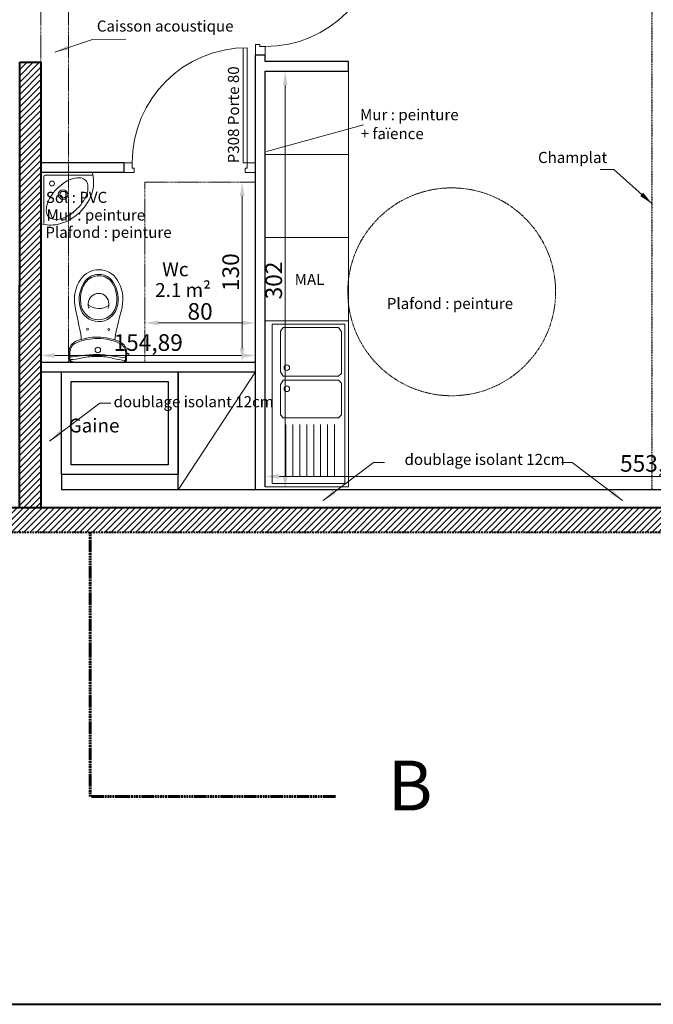
# Model space of a CAD drawing. Units: millimetres. Extents: x 6943 to 48563, y -39792 to 13096.
# Drawn here: x 27495 to 27952, y -31470 to -30760 of the extents above; entities that cross this region are included whole.
import ezdxf

# ---------------------------------------------------------------- set-up
doc = ezdxf.new("R2010")
doc.units = ezdxf.units.MM
for name, pattern in [('ACAD_ISO10W100', [18, 12, -3, 0, -3]), ('CACHE', [9.525, 6.35, -3.175]), ('JIS_02_0.7', [1.35, 0.75, -0.6])]:
    doc.linetypes.add(name, pattern=pattern)
doc.layers.get('0').update_dxf_attribs({"lineweight": 20, "plot": 0})
for name, color, linetype, lineweight in [('A-005', 8, 'Continuous', 5), ('A-009', 6, 'Continuous', 9), ('A-009 pointillé', 6, 'CACHE', 9), ('A-018', 1, 'Continuous', 18), ('A-018 tireté', 1, 'JIS_02_0.7', 25), ('A-025', 4, 'Continuous', 25), ('A-040', 2, 'Continuous', 40), ('A-AXE', 9, 'ACAD_ISO10W100', 13), ('A-cote050', 9, 'Continuous', 13), ('A-hachures', 6, 'Continuous', 9), ('A-TXT-commentaires', 6, 'Continuous', 13), ('A-TXT-fin', 1, 'Continuous', 18), ('A-TXT-gros', 7, 'Continuous', 70), ('Z-mise-en-scene+mobilier', 253, 'Continuous', 5)]:
    doc.layers.add(name, color=color, linetype=linetype, lineweight=lineweight)
doc.styles.add('arial-italique', font='ariali.ttf')
doc.styles.add('arial-standard', font='arial.ttf')
doc.dimstyles.new('cote-050', dxfattribs={"dimtxt": 12, "dimasz": 10, "dimexe": 1.25, "dimexo": 0, "dimtad": 1, "dimrnd": 0.0005, "dimtxsty": 'arial-standard', "dimcen": 5, "dimclrd": 256, "dimclre": 256, "dimclrt": 256, "dimazin": 0, "dimtfac": 1, "dimtmove": 0, "dimatfit": 3, "dimfxl": 0, "dimlwd": -1, "dimlwe": -1, "dimarcsym": 0})

# ---------------------------------------------------------------- blocks, each defined once
blk = doc.blocks.new('Wc2213p')
for p, q in [((-18.45, 43.1), (0, 43.1)), ((18.45, 43.1), (0, 43.1)), ((-20.85, 37.98), (-22.35, 37.98)), ((-22.35, 36.48), (-22.35, 37.98)), ((-20.85, 36.48), (-22.35, 36.48)), ((-20.85, 35.73), (-20.85, 40.7)), ((-20.13, 36.11), (-20.13, 40.7)), ((20.13, 36.11), (20.13, 40.7)), ((20.85, 35.73), (20.85, 40.7)), ((-7.4, 2.46), (-7.4, 0.81)), ((7.4, 2.46), (7.4, 0.81))]:
    blk.add_line(p, q)
for centre, radius in [((0, 34.3), 2), ((-7.75, 19.3), 0.75), ((7.75, 19.3), 0.75)]:
    blk.add_circle(centre, radius)
for centre, radius, start, end in [((-18.45, 40.7), 2.4, 90, 180), ((-17.73, 40.7), 2.4, 90, 180), ((17.73, 40.7), 2.4, 0, 90), ((18.45, 40.7), 2.4, 0, 90), ((-12.7, 35.73), 8.15, 180, 246.61704), ((-22.33, -15.39), 55, 79.70856, 87.70558), ((-12.63, 36.11), 7.5, 180, 246.4574), ((-25.61, -23.21), 65, 77.13121, 85.02587), ((0, 107.6), 70, 259.70856, 270), ((0, 88.9), 50, 257.13121, 270), ((0, 88.9), 50, 270, 282.86879), ((0, 107.6), 70, 270, 280.29144), ((25.61, -23.21), 65, 94.97413, 102.86879), ((22.33, -15.39), 55, 92.29442, 100.29144), ((12.63, 36.11), 7.5, 293.5426, 0), ((12.7, 35.73), 8.15, 293.38296, 0), ((0, 65.1), 39.12, 246.4574, 270), ((0, 65.1), 39.12, 270, 293.5426), ((0, 65.1), 40.15, 246.61704, 270), ((-52, 29.32), 40, 346.22436, 356.40433), ((0, 65.1), 40.15, 270, 293.38296), ((52, 29.32), 40, 183.59567, 193.77564), ((472.47, -99.27), 500, 166.22436, 168.1906), ((-472.47, -99.27), 500, 11.8094, 13.77564), ((0, 0), 13.8, 90, 164.78623), ((0, -0.43), 12.87, 90, 164.78623), ((0, 0), 13.8, 15.21377, 90), ((0, -0.43), 12.87, 15.21377, 90), ((8.5, -2.26), 26, 168.1906, 213.55731), ((8.4, -2.28), 22.5, 164.78623, 213.77805), ((7.83, -2.56), 20.99, 164.78623, 213.77805), ((-4.4, 2.46), 3, 144.71822, 180), ((0, 0.81), 7.4, 180, 270), ((-6.89, 1.56), 0.5, 126.60283, 174.92627), ((0, -7.71), 12.06, 90, 126.60283), ((0, -7.71), 12.06, 53.39717, 90), ((0, 0.81), 7.4, 270, 0), ((4.4, 2.46), 3, 0, 35.28178), ((6.89, 1.56), 0.5, 5.07373, 53.39717), ((-7.83, -2.56), 20.99, 326.22195, 15.21377), ((-8.4, -2.28), 22.5, 326.22195, 15.21377), ((-8.5, -2.26), 26, 326.44269, 11.8094), ((0, -7.9), 15.8, 213.55731, 270), ((0, -7.9), 12.4, 213.77805, 270), ((0, -7.8), 11.57, 213.77805, 270), ((0, -7.8), 11.57, 270, 326.22195), ((0, -7.9), 12.4, 270, 326.22195), ((0, -7.9), 15.8, 270, 326.44269)]:
    blk.add_arc(centre, radius, start, end)
blk = doc.blocks.new('évier 2 bacs')
at = {"layer": 'Z-mise-en-scene+mobilier', "linetype": 'Continuous', "lineweight": 0}
for p, q in [((8592.47, 7234.87), (8592.76, 7294.87)), ((8592.76, 7294.87), (8712.76, 7294.29)), ((8712.76, 7294.29), (8712.47, 7234.29)), ((8594.98, 7237.36), (8595.23, 7289.86)), ((8595.23, 7289.86), (8710.23, 7289.31)), ((8597.7, 7281.85), (8600.37, 7283.84)), ((8600.37, 7283.84), (8600.37, 7283.84)), ((8600.37, 7283.84), (8600.37, 7283.84)), ((8600.37, 7283.84), (8600.37, 7283.84)), ((8629.71, 7283.69), (8600.37, 7283.84)), ((8632.7, 7281.68), (8629.71, 7283.69)), ((8635.7, 7281.66), (8638.71, 7283.65)), ((8638.71, 7283.65), (8660.71, 7283.54)), ((8660.71, 7283.54), (8662.7, 7281.53)), ((8710.23, 7289.31), (8709.98, 7236.81)), ((8597.5, 7241.85), (8597.7, 7281.85)), ((8632.5, 7241.68), (8632.7, 7281.68)), ((8635.5, 7241.66), (8635.7, 7281.66)), ((8662.7, 7281.53), (8662.5, 7241.53)), ((8705.19, 7279.33), (8667.69, 7279.51)), ((8705.14, 7269.33), (8667.64, 7269.51)), ((8705.16, 7274.33), (8667.66, 7274.51)), ((8705.11, 7264.33), (8667.61, 7264.51)), ((8705.09, 7259.33), (8667.59, 7259.51)), ((8705.04, 7249.33), (8667.54, 7249.51)), ((8705.07, 7254.33), (8667.57, 7254.51)), ((8597.5, 7241.85), (8600.49, 7239.83)), ((8630.49, 7239.69), (8632.5, 7241.68)), ((8637.49, 7239.65), (8635.5, 7241.66)), ((8662.5, 7241.53), (8660.49, 7239.54)), ((8705.02, 7244.33), (8667.52, 7244.51)), ((8712.47, 7234.29), (8592.47, 7234.87)), ((8709.98, 7236.81), (8594.98, 7237.36)), ((8600.49, 7239.83), (8630.49, 7239.69)), ((8660.49, 7239.54), (8637.49, 7239.65))]:
    blk.add_line(p, q, dxfattribs=at)
at = {"layer": 'Z-mise-en-scene+mobilier', "linetype": 'Continuous', "lineweight": 0, "extrusion": (0, 0, -1)}
for centre in [(-8626.57, 7279.07), (-8641.86, 7279)]:
    blk.add_circle(centre, 2, dxfattribs=at)
blk = doc.blocks.new('*D104')
at = {"layer": 'A-cote050', "transparency": 16777216}
for p, q in [((27655.53, -30877.06), (27654.28, -30877.06)), ((27655.53, -30887.06), (27655.53, -30997.06)), ((27655.53, -31007.06), (27654.28, -31007.06))]:
    blk.add_line(p, q, dxfattribs=at)
for points in [[(27653.87, -30887.06), (27657.2, -30887.06), (27655.53, -30877.06)], [(27653.87, -30997.06), (27657.2, -30997.06), (27655.53, -31007.06)]]:
    blk.add_solid(points, dxfattribs=at)
at = {"layer": 'Defpoints', "color": 0, "transparency": 16777216}
for p in [(27655.53, -30877.06), (27655.53, -31007.06), (27655.53, -31007.06)]:
    blk.add_point(p, dxfattribs=at)
at = {"layer": 'A-cote050', "transparency": 16777216, "insert": (27648.78, -30942.06), "char_height": 12, "attachment_point": 5, "rotation": 90, "style": 'arial-standard'}
blk.add_mtext('130', dxfattribs=at)
blk = doc.blocks.new('*D105')
at = {"layer": 'A-cote050', "transparency": 16777216}
for p, q in [((27585.15, -30978.7), (27585.15, -30977.45)), ((27595.15, -30978.7), (27655.15, -30978.7)), ((27665.15, -30996.22), (27665.15, -30977.45))]:
    blk.add_line(p, q, dxfattribs=at)
for points in [[(27595.15, -30977.04), (27595.15, -30980.37), (27585.15, -30978.7)], [(27655.15, -30977.04), (27655.15, -30980.37), (27665.15, -30978.7)]]:
    blk.add_solid(points, dxfattribs=at)
at = {"layer": 'Defpoints', "color": 0, "transparency": 16777216}
for p in [(27585.15, -30978.7), (27665.15, -30978.7), (27665.15, -30996.22)]:
    blk.add_point(p, dxfattribs=at)
at = {"layer": 'A-cote050', "transparency": 16777216, "insert": (27625.15, -30971.95), "char_height": 12, "attachment_point": 5, "style": 'arial-standard'}
blk.add_mtext('80', dxfattribs=at)
blk = doc.blocks.new('*D225')
at = {"layer": 'A-cote050', "transparency": 16777216}
for p, q in [((27672.15, -31097.08), (27672.15, -31088.23)), ((28215.24, -31089.48), (27682.15, -31089.48)), ((28225.24, -31099.16), (28225.24, -31088.23))]:
    blk.add_line(p, q, dxfattribs=at)
for points in [[(27682.15, -31087.81), (27682.15, -31091.15), (27672.15, -31089.48)], [(28215.24, -31087.81), (28215.24, -31091.15), (28225.24, -31089.48)]]:
    blk.add_solid(points, dxfattribs=at)
at = {"layer": 'Defpoints', "color": 0, "transparency": 16777216}
for p in [(27672.15, -31089.48), (27672.15, -31097.08), (28225.24, -31099.16)]:
    blk.add_point(p, dxfattribs=at)
at = {"layer": 'A-cote050', "transparency": 16777216, "insert": (27948.69, -31081.64), "char_height": 12, "attachment_point": 5, "style": 'arial-standard'}
blk.add_mtext('553,1', dxfattribs=at)
blk = doc.blocks.new('*D226')
at = {"layer": 'A-cote050', "transparency": 16777216}
for p, q in [((27672.15, -30797.08), (27687.86, -30797.08)), ((27686.61, -30807.08), (27686.61, -31089.08)), ((27672.1, -31099.08), (27687.86, -31099.08))]:
    blk.add_line(p, q, dxfattribs=at)
for points in [[(27684.94, -30807.08), (27688.27, -30807.08), (27686.61, -30797.08)], [(27684.94, -31089.08), (27688.27, -31089.08), (27686.61, -31099.08)]]:
    blk.add_solid(points, dxfattribs=at)
at = {"layer": 'Defpoints', "color": 0, "transparency": 16777216}
for p in [(27672.15, -30797.08), (27672.1, -31099.08), (27686.61, -31099.08)]:
    blk.add_point(p, dxfattribs=at)
at = {"layer": 'A-cote050', "transparency": 16777216, "insert": (27679.85, -30948.08), "char_height": 12, "attachment_point": 5, "rotation": 90, "style": 'arial-standard'}
blk.add_mtext('302', dxfattribs=at)
blk = doc.blocks.new('*D227')
at = {"layer": 'A-cote050', "transparency": 16777216}
for p, q in [((27510.25, -31007.06), (27510.25, -31000.98)), ((27665.14, -31007.06), (27665.14, -31000.98)), ((27520.25, -31002.23), (27655.14, -31002.23))]:
    blk.add_line(p, q, dxfattribs=at)
for points in [[(27520.25, -31000.56), (27520.25, -31003.89), (27510.25, -31002.23)], [(27655.14, -31000.56), (27655.14, -31003.89), (27665.14, -31002.23)]]:
    blk.add_solid(points, dxfattribs=at)
at = {"layer": 'Defpoints', "color": 0, "transparency": 16777216}
for p in [(27510.25, -31007.06), (27665.14, -31002.23), (27665.14, -31007.06)]:
    blk.add_point(p, dxfattribs=at)
at = {"layer": 'A-cote050', "transparency": 16777216, "insert": (27587.69, -30994.39), "char_height": 12, "attachment_point": 5, "style": 'arial-standard'}
blk.add_mtext('154,89', dxfattribs=at)
blk = doc.blocks.new('Lm1680p')
at = {"layer": 'Z-mise-en-scene+mobilier'}
for p, q in [((27899.21, -25704.96), (27899.21, -25667.97)), ((27899.21, -25667.97), (27936.21, -25667.97)), ((27901.21, -25704.96), (27901.21, -25670.97)), ((27902.21, -25669.97), (27936.21, -25669.97))]:
    blk.add_line(p, q, dxfattribs=at)
blk.add_lwpolyline([(27931.39, -25673.62, -0.163539), (27933.05, -25676.97, -0.105918), (27932.63, -25682.63, -0.069511), (27930.12, -25688.19, -0.055728), (27925.38, -25694.13, -0.055728), (27919.44, -25698.87, -0.069511), (27913.88, -25701.38, -0.105918), (27908.22, -25701.8, -0.163539), (27904.87, -25700.14, -0.163539), (27903.21, -25696.8, -0.105918), (27903.63, -25691.13, -0.069511), (27906.14, -25685.57, -0.055728), (27910.88, -25679.63, -0.055728), (27916.82, -25674.89, -0.069511), (27922.38, -25672.38, -0.105918), (27928.04, -25671.96, -0.163539)], format="xyb", close=True, dxfattribs=at)
for centre, radius in [((27907.21, -25675.97), 1.75), ((27915.21, -25683.97), 3.5), ((27915.21, -25683.97), 2.3)]:
    blk.add_circle(centre, radius, dxfattribs=at)
for centre, radius, start, end in [((27902.21, -25670.97), 1, 90, 180), ((27910.21, -25675.27), 27, 347.24426, 15.68631), ((27903.31, -25671.97), 34.5, 283.10814, 344.42804), ((27906.51, -25678.97), 27, 254.31369, 279.86157)]:
    blk.add_arc(centre, radius, start, end, dxfattribs=at)

msp = doc.modelspace()

# ---------------------------------------------------------------- hatches: boundary and pattern name
at = {"layer": 'A-hachures'}
h = msp.add_hatch(dxfattribs=at)
h.set_pattern_fill('ANSI31', color=256, style=0)
h.paths.add_polyline_path([(26963.244, -30779.688), (26940.244, -30779.688), (26940.244, -30808.688), (26963.244, -30808.681)])
h.paths.add_polyline_path([(28259.244, -30776.579), (28238.244, -30776.579), (28238.244, -30798.055), (28238.244, -30805.579), (28259.244, -30805.579)])
h.paths.add_polyline_path([(27638.744, -30374.058), (27621.244, -30374.058), (27621.244, -30543.058), (27816.244, -30543.058), (27816.244, -30374.058), (27798.744, -30374.058), (27798.744, -30523.558), (27638.744, -30523.558)])
h.paths.add_polyline_path([(27963.51, -31112.058), (27204.54, -31112.058), (27201.668, -31129.58), (27960.639, -31129.58)])
h.paths.add_polyline_path([(27510.245, -30799.188), (27494.948, -30799.188), (27494.746, -31112.058), (27510.245, -31112.058)])
h.paths.add_polyline_path([(27510.245, -30790.579), (27494.953, -30790.579), (27494.948, -30799.188), (27510.245, -30799.188)])
h.paths.add_polyline_path([(28259.244, -31086.577), (28238.244, -31086.577), (28238.244, -31112.058), (27963.51, -31112.058), (27960.639, -31129.58), (28259.244, -31129.58)])
h.paths.add_polyline_path([(28259.244, -30548.183), (28238.244, -30548.183), (28238.244, -30576.183), (28259.244, -30576.183)])
h.paths.add_polyline_path([(26963.244, -30547.688), (26940.244, -30547.688), (26940.244, -30576.688), (26963.244, -30576.688)])
h.paths.add_polyline_path([(26963.244, -31083.688), (26940.244, -31083.688), (26940.244, -31129.58), (27201.668, -31129.58), (27204.54, -31112.058), (26963.244, -31112.058)])
h.paths.add_polyline_path([(27510.244, -30562.185), (27490.744, -30562.185), (27490.744, -30681.058), (27515.479, -30681.058), (27515.479, -30663.058), (27510.244, -30663.058)])
h.paths.add_polyline_path([(27510.244, -30527.058), (27490.744, -30527.058), (27490.744, -30562.185), (27510.244, -30562.185)])
h.paths.add_polyline_path([(27953.244, -30562.185), (27936.244, -30562.185), (27936.244, -30663.058), (27610.479, -30663.058), (27610.479, -30681.058), (27953.244, -30681.058)])
h.paths.add_polyline_path([(27953.244, -30330.185), (27936.244, -30330.185), (27936.244, -30562.185), (27953.244, -30562.185)])
h.paths.add_polyline_path([(27953.244, -30203.058), (27936.244, -30203.058), (27936.244, -30330.185), (27953.244, -30330.185)])
h.paths.add_polyline_path([(27688.396, -30461.774), (27746.485, -30461.774), (27746.485, -30434.332), (27688.396, -30434.332)], flags=25)

# ---------------------------------------------------------------- linework, layer by layer
at = {"layer": 'A-005'}
for p, q in [((27672.146, -30797.079), (27732.146, -30797.079)), ((27732.146, -31097.079), (27732.146, -30797.079)), ((27672.146, -30857.079), (27732.146, -30857.079)), ((27672.146, -30917.079), (27732.146, -30917.079)), ((27672.146, -30977.079), (27732.146, -30977.079))]:
    msp.add_line(p, q, dxfattribs=at)
at = {"layer": 'A-009'}
msp.add_line((27609.215, -31099.058), (27665.136, -31014.058), dxfattribs=at)
at = {"layer": 'A-009 pointillé', "ltscale": 0.1}
for p, q in [((27510.245, -31006.579), (27510.245, -30688.579)), ((27530.245, -31006.579), (27530.245, -30688.579))]:
    msp.add_line(p, q, dxfattribs=at)
msp.add_lwpolyline([(27665.146, -31007.058), (27585.146, -31007.058), (27585.146, -30877.058), (27665.146, -30877.058)], close=True, dxfattribs=at)
msp.add_circle((27806.74, -30956.247), 75, dxfattribs=at)
at = {"layer": 'A-018'}
for p, q in [((27656.146, -30863.058), (27656.146, -30780.112)), ((27659.146, -30863.058), (27659.146, -30780.058)), ((27665.146, -30777.739), (27665.146, -30785.239)), ((27668.146, -30777.739), (27665.146, -30777.739)), ((27668.146, -30779.239), (27668.146, -30777.739)), ((27672.146, -30779.239), (27668.146, -30779.239)), ((27672.146, -30785.239), (27672.146, -30779.239)), ((27570.146, -30863.058), (27576.146, -30863.058)), ((27576.146, -30863.058), (27576.146, -30867.058)), ((27665.146, -30863.058), (27656.146, -30863.058)), ((27659.146, -30863.058), (27659.146, -30867.058)), ((27665.146, -30870.058), (27665.146, -30863.058)), ((27577.646, -30870.058), (27570.146, -30870.058)), ((27576.146, -30867.058), (27577.646, -30867.058)), ((27577.646, -30867.058), (27577.646, -30870.058)), ((27659.146, -30867.058), (27657.646, -30867.058)), ((27657.646, -30867.058), (27657.646, -30870.058)), ((27657.646, -30870.058), (27665.146, -30870.058))]:
    msp.add_line(p, q, dxfattribs=at)
for centre, start, end in [((27672.146, -30696.239), 270, 0), ((27659.146, -30863.058), 90, 180)]:
    msp.add_arc(centre, 83, start, end, dxfattribs=at)
at = {"layer": 'A-018 tireté', "ltscale": 0.1}
msp.add_line((27951.244, -30689.058), (27951.244, -31099.121), dxfattribs=at)
at = {"layer": 'A-025'}
for p, q in [((27665.145, -31099.058), (27665.145, -30785.239)), ((27665.146, -30785.239), (27672.146, -30785.239)), ((27672.145, -30790.077), (27672.145, -30785.239)), ((27732.146, -30790.079), (27672.145, -30790.077)), ((27732.146, -30797.079), (27732.146, -30790.079)), ((27672.133, -31097.08), (27672.146, -30797.079)), ((27672.146, -30797.079), (27732.146, -30797.079)), ((27570.146, -30863.058), (27510.245, -30863.058)), ((27570.146, -30863.058), (27570.146, -30870.058)), ((27570.146, -30870.058), (27510.245, -30870.058)), ((27510.245, -31007.058), (27665.146, -31007.058)), ((27510.245, -31014.058), (27665.136, -31014.058)), ((27609.215, -31099.058), (27609.215, -31014.058)), ((27525.213, -31088.058), (27525.211, -31099.058)), ((28225.244, -31099.162), (27525.211, -31099.058))]:
    msp.add_line(p, q, dxfattribs=at)
for points in [[(27525.213, -31088.058), (27525.213, -31014.058), (27609.213, -31014.058), (27609.213, -31088.06)], [(27532.213, -31081.058), (27532.213, -31021.058), (27602.213, -31021.058), (27602.213, -31081.059)]]:
    msp.add_lwpolyline(points, close=True, dxfattribs=at)
at = {"layer": 'A-040'}
for p, q in [((27494.746, -31112.058), (27494.953, -30790.579)), ((27494.953, -30790.579), (27510.245, -30790.579)), ((27510.245, -30790.579), (27510.245, -31112.058)), ((28238.244, -31112.058), (26963.244, -31112.058)), ((24225.254, -31470.418), (32866.511, -31470.418))]:
    msp.add_line(p, q, dxfattribs=at)
at = {"layer": 'A-040', "linetype": 'CACHE', "ltscale": 0.2}
msp.add_line((26940.244, -31129.58), (28260.244, -31129.58), dxfattribs=at)
at = {"layer": 'A-AXE', "lineweight": 60, "ltscale": 0.1}
for p, q in [((27545.816, -31129.58), (27545.816, -31320.495)), ((27546.816, -31320.495), (27723.421, -31320.495))]:
    msp.add_line(p, q, dxfattribs=at)
at = {"layer": 'A-TXT-commentaires'}
msp.add_line((27743.038, -30835.671), (27673.073, -30854.877), dxfattribs=at)

# ---------------------------------------------------------------- block references
at = {"layer": 'Z-mise-en-scene+mobilier'}
msp.add_blockref('Lm1680p', (-388.931, -5202.092), dxfattribs=at)
at = {"layer": 'Z-mise-en-scene+mobilier', "rotation": 179.1430438536674}
msp.add_blockref('Wc2213p', (27551.891, -30963.963), dxfattribs=at)
at = {"layer": 'Z-mise-en-scene+mobilier', "xscale": -1, "rotation": 89.72496190090575}
msp.add_blockref('évier 2 bacs', (35008.179, -22419.437), dxfattribs=at)

# ---------------------------------------------------------------- texts
at = {"layer": 'A-TXT-commentaires', "style": 'arial-italique'}
msp.add_text('P308 Porte 80', height=8, rotation=90, dxfattribs=at).set_placement((27653.243, -30863.522))
for s, p in [('Mur : peinture', (27740.607, -30832.427)), ('+ faïence', (27741.066, -30846.073)), ('Sol : PVC', (27513.841, -30892.078)), ('Mur : peinture', (27514.337, -30904.803)), ('Plafond : peinture', (27513.465, -30917.289)), ('MAL', (27693.414, -30951.311)), ('Plafond : peinture', (27759.92, -30968.671)), ('doublage isolant 12cm', (27562.707, -31039.544)), ('doublage isolant 12cm', (27772.71, -31081.203))]:
    msp.add_text(s, height=8, dxfattribs=at).set_placement(p)
at = {"layer": 'A-TXT-commentaires', "char_height": 8, "style": 'arial-italique'}
for s, insert, attachment_point in [('Caisson acoustique', (27550.625, -30770.952), 7), ('Champlat', (27918.979, -30865.797), 9)]:
    msp.add_mtext(s, dxfattribs=dict(at, insert=insert, attachment_point=attachment_point))
at = {"layer": 'A-TXT-fin', "style": 'arial-standard'}
for s, p in [('Wc', (27597.817, -30944.997)), ('2.1 m²', (27592.702, -30959.952)), ('Gaine', (27530.275, -31057.723))]:
    msp.add_text(s, height=10, dxfattribs=at).set_placement(p)
at = {"layer": 'A-TXT-gros', "style": 'arial-standard'}
msp.add_text('B', height=36, dxfattribs=at).set_placement((27760.558, -31330.534))

# ---------------------------------------------------------------- dimensions: what is measured, and where the dimension line sits
at = {"layer": 'A-cote050'}
for base, p1, p2, picture, middle in [((27686.608, -31099.08), (27672.146, -30797.079), (27672.101, -31099.08), '*D226', (27679.852, -30948.08)), ((27655.533, -31007.058), (27655.533, -30877.058), (27655.533, -31007.058), '*D104', (27648.777, -30942.058))]:
    dim = msp.add_linear_dim(base=base, p1=p1, p2=p2, angle=90, dimstyle='cote-050', dxfattribs=at)
    dim.commit()
    dim.dimension.update_dxf_attribs({"geometry": picture, "text_midpoint": middle})
for base, p1, p2, picture, middle in [((27665.145, -30978.702), (27585.146, -30978.702), (27665.145, -30996.22), '*D105', (27625.145, -30971.95)), ((27665.136, -31002.228), (27510.245, -31007.058), (27665.136, -31007.064), '*D227', (27587.69, -30994.391)), ((27672.146, -31089.481), (28225.244, -31099.162), (27672.146, -31097.079), '*D225', (27948.695, -31081.645))]:
    dim = msp.add_linear_dim(base=base, p1=p1, p2=p2, dimstyle='cote-050', dxfattribs=at)
    dim.commit()
    dim.dimension.update_dxf_attribs({"geometry": picture, "text_midpoint": middle})

# ---------------------------------------------------------------- leaders
at = {"layer": 'A-TXT-commentaires', "annotation_type": 0, "has_hookline": 1}
for points, hookline_direction, text_width in [([(27520.294, -30783.303), (27547.53, -30774.043), (27571.453, -30774.038)], 0, 96.251), ([(27951.244, -30892.558), (27923.777, -30867.953), (27913.777, -30867.953)], 1, 47.302)]:
    msp.add_leader(points, dimstyle='cote-050', override={"dimgap": 0.625, "dimtad": 0, "dimfxl": 1.25}, dxfattribs=dict(at, hookline_direction=hookline_direction, text_width=text_width))
at = {"layer": 'A-TXT-commentaires'}
for points in [[(27516.499, -31064.031), (27552.837, -31036.574), (27560.645, -31036.6)], [(27714.028, -31106.758), (27750.366, -31079.302), (27758.174, -31079.327)], [(27930.022, -31106.758), (27893.684, -31079.302), (27885.876, -31079.327)]]:
    msp.add_leader(points, dimstyle='cote-050', override={"dimgap": 0.625, "dimtad": 0, "dimfxl": 1.25}, dxfattribs=at)

doc.saveas('drawing.dxf')
